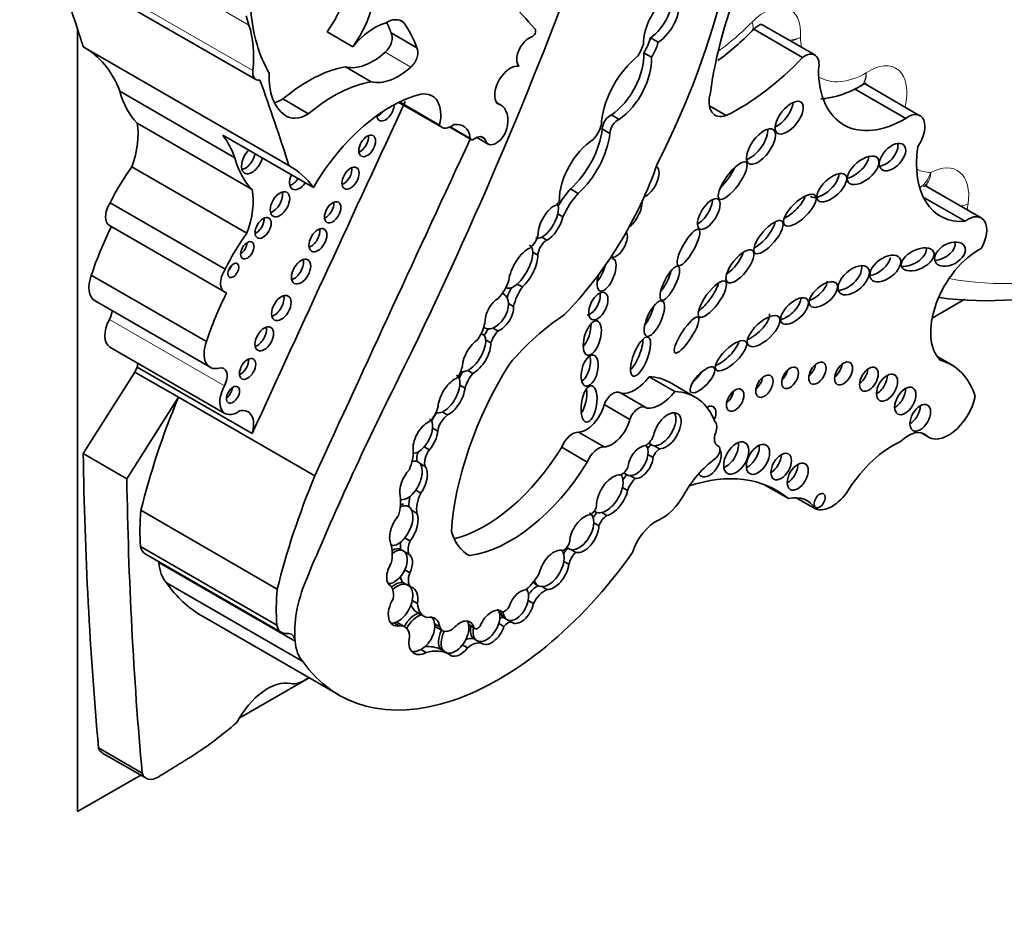
# Model space of a CAD drawing. Units: millimetres. Extents: x 0 to 771, y 0 to 1164.
# Drawn here: x 636 to 646, y 280 to 290 of the extents above; entities that cross this region are included whole.
import ezdxf
from ezdxf import colors
from ezdxf.entities.mleader import LeaderData, LeaderLine
from ezdxf.math import Vec2, Vec3

# ---------------------------------------------------------------- set-up
doc = ezdxf.new("R2010")
doc.units = ezdxf.units.MM
doc.layers.add('DV7_Défaut', color=7, linetype='Continuous')
doc.layers.add('Défaut', color=7, linetype='Continuous')

# ---------------------------------------------------------------- blocks, each defined once
blk = doc.blocks.new('_DOT')
at = {"color": 0}
blk.add_line((0, 0), (-1, 0), dxfattribs=at)
at = {"color": 0, "const_width": 0.333}
blk.add_lwpolyline([(-0.1665, 0, 1), (0.1665, 0, 1)], format="xyb", close=True, dxfattribs=at)
blk = doc.blocks.new('SE6')
at = {"layer": 'DV7_Défaut', "color": 7, "linetype": 'Continuous', "lineweight": 18}
for p, q in [((638.3098, 289.5037), (636.2326, 290.703)), ((638.3492, 289.0432), (636.272, 290.2424)), ((639.9466, 289.0793), (639.687, 289.2292)), ((640.546, 288.3623), (640.3483, 288.4765)), ((638.0624, 285.8591), (636.9004, 286.53)), ((645.1526, 285.3576), (645.111, 285.3817)), ((643.048, 285.252), (643.0374, 285.2581)), ((638.7763, 283.2813), (638.6764, 283.3389))]:
    blk.add_line(p, q, dxfattribs=at)
at = {"layer": 'DV7_Défaut', "color": 7, "linetype": 'Continuous', "lineweight": 35}
for p, q in [((636.3032, 290.1538), (638.3803, 288.9545)), ((639.8737, 289.5304), (639.8392, 289.5503)), ((644.0267, 289.2012), (643.5082, 289.5005)), ((636.579, 289.4646), (636.579, 281.5584)), ((639.3605, 289.2841), (639.1009, 289.434)), ((640.0056, 289.2744), (639.7459, 289.4243)), ((643.9031, 289.1763), (643.4096, 289.4613)), ((642.3651, 289.3743), (642.443, 289.3293)), ((638.7141, 288.0836), (636.6369, 289.2828)), ((642.2975, 289.2226), (642.3754, 289.1776)), ((639.546, 288.9307), (639.2864, 289.0806)), ((645.088, 288.5882), (644.5277, 288.9117)), ((638.1686, 288.1636), (637.0066, 288.8345)), ((644.9448, 288.5612), (644.4276, 288.8598)), ((638.9127, 288.6069), (638.653, 288.7568)), ((639.824, 288.7224), (640.26, 288.4707)), ((640.2367, 288.4935), (639.8328, 288.7267)), ((640.8552, 288.6958), (640.8112, 288.7212)), ((643.131, 288.5891), (642.9616, 288.6869)), ((638.343, 287.8422), (637.181, 288.5131)), ((641.971, 288.5952), (642.0489, 288.5503)), ((640.3382, 288.4716), (640.5553, 288.3463)), ((641.8793, 288.4545), (641.9572, 288.4096)), ((638.9624, 287.8628), (638.0472, 288.3912)), ((640.6119, 288.3682), (640.7266, 288.302)), ((640.6956, 288.3492), (640.6489, 288.3762)), ((638.2899, 287.4001), (637.1279, 288.0709)), ((641.5572, 287.8478), (641.6351, 287.8029)), ((645.7077, 287.5553), (645.1436, 287.881)), ((645.5453, 287.5216), (645.1209, 287.7666)), ((638.07, 287.0367), (636.908, 287.7075)), ((641.4296, 287.5956), (641.4815, 287.5656)), ((636.9014, 287.4789), (638.0634, 286.808)), ((641.269, 287.3613), (641.3209, 287.3313)), ((641.177, 287.2107), (641.2289, 287.1807)), ((637.8803, 286.3056), (636.7183, 286.9764)), ((640.9055, 286.8535), (640.9136, 286.8488)), ((641.021, 286.8879), (641.0729, 286.8579)), ((636.7557, 286.7181), (637.9177, 286.0472)), ((640.8901, 286.7818), (640.8696, 286.7937)), ((645.211, 286.5421), (645.5419, 286.7331)), ((640.932, 286.6908), (640.984, 286.6608)), ((640.6816, 286.4491), (640.6922, 286.443)), ((640.7736, 286.4431), (640.8255, 286.4132)), ((640.6743, 286.3791), (640.6573, 286.3889)), ((640.7011, 286.3228), (640.753, 286.2928)), ((636.9066, 286.2509), (638.0686, 285.5801)), ((645.4083, 286.0708), (645.2625, 286.155)), ((637.1582, 285.998), (637.1809, 286.0476)), ((638.3429, 285.3767), (637.1809, 286.0476)), ((637.1582, 285.998), (636.6369, 285.1752)), ((637.5985, 285.7439), (637.1582, 285.998)), ((640.5204, 286.0151), (640.5723, 285.9852)), ((642.6115, 285.8024), (642.353, 285.9516)), ((640.4413, 285.8666), (640.4932, 285.8366)), ((642.8172, 285.7458), (642.5587, 285.895)), ((637.5985, 285.7439), (637.0772, 284.921)), ((638.9757, 284.9487), (637.5985, 285.7439)), ((642.3203, 285.641), (642.0618, 285.7902)), ((642.1574, 285.5209), (641.8989, 285.6701)), ((640.2014, 285.5911), (640.2026, 285.5904)), ((640.264, 285.5948), (640.316, 285.5648)), ((640.1656, 285.4312), (640.2176, 285.4012)), ((641.8983, 285.2426), (641.6397, 285.3919)), ((645.0994, 285.3847), (645.1762, 285.3404)), ((640.0815, 285.2435), (640.1334, 285.2136)), ((641.7283, 285.0898), (641.4698, 285.2391)), ((642.3471, 285.2793), (642.3796, 285.2605)), ((642.4043, 285.254), (642.4563, 285.224)), ((643.051, 285.2505), (643.0362, 285.259)), ((637.0772, 284.921), (636.6369, 285.1752)), ((642.3407, 285.1644), (642.3926, 285.1344)), ((640.0384, 285.0734), (640.0903, 285.0434)), ((642.0982, 284.9784), (642.1307, 284.9596)), ((642.1592, 284.9525), (642.2111, 284.9226)), ((642.083, 284.8321), (642.1349, 284.8021)), ((643.7599, 284.7198), (643.5111, 284.8635)), ((639.9946, 284.8043), (640.0466, 284.7744)), ((644.0328, 284.6164), (643.8393, 284.7281)), ((638.5966, 283.8068), (637.2194, 284.6019)), ((639.9549, 284.6015), (640.0068, 284.5716)), ((641.7976, 284.5938), (641.814, 284.5844)), ((641.8733, 284.5793), (641.9252, 284.5493)), ((641.7938, 284.4754), (641.8458, 284.4454)), ((638.5935, 283.4407), (637.2162, 284.2358)), ((639.8853, 284.324), (639.9372, 284.294)), ((637.2622, 284.1632), (638.6394, 283.3681)), ((639.8748, 284.1883), (639.8423, 284.2071)), ((639.8719, 284.1899), (639.9239, 284.16)), ((640.5375, 284.1442), (640.5171, 284.156)), ((641.52, 284.2265), (641.5446, 284.2123)), ((641.5606, 284.2066), (641.6125, 284.1766)), ((637.4004, 284.0736), (637.4002, 284.0758)), ((638.7765, 283.2792), (637.4004, 284.0736)), ((641.4907, 284.0865), (641.5427, 284.0565)), ((639.8847, 284.0018), (639.9366, 283.9718)), ((638.8535, 283.0754), (637.4774, 283.8699)), ((639.8709, 283.8697), (639.8968, 283.8547)), ((639.8968, 283.8547), (639.9488, 283.8247)), ((641.2008, 283.8587), (641.2333, 283.8399)), ((641.2687, 283.8316), (641.3207, 283.8016)), ((639.9597, 283.6904), (640.0116, 283.6604)), ((641.131, 283.6908), (641.183, 283.6608)), ((640.005, 283.5741), (640.0829, 283.5291)), ((640.8438, 283.5899), (640.8705, 283.5744)), ((637.8423, 283.5312), (639.2184, 282.7367)), ((639.7749, 283.4654), (639.8268, 283.4354)), ((639.8846, 283.4255), (639.8067, 283.4704)), ((640.186, 283.4544), (640.2379, 283.4244)), ((640.5297, 283.4481), (640.5816, 283.4181)), ((640.5309, 283.4421), (640.591, 283.4074)), ((640.8339, 283.4585), (640.8858, 283.4285)), ((640.8841, 283.5169), (640.9101, 283.5019)), ((640.9101, 283.5019), (640.962, 283.4719)), ((640.1894, 283.4298), (640.2673, 283.3848)), ((638.7763, 283.2813), (638.7765, 283.2792)), ((638.7774, 283.2806), (638.7763, 283.2813)), ((640.4669, 283.2417), (640.5189, 283.2117)), ((640.5806, 283.3056), (640.6065, 283.2906)), ((640.6065, 283.2906), (640.6585, 283.2606)), ((640.0472, 283.1958), (640.0991, 283.1658)), ((640.248, 283.1974), (640.274, 283.1824)), ((640.274, 283.1824), (640.3259, 283.1524)), ((638.2119, 282.5012), (638.9191, 282.9095)), ((637.2321, 281.9472), (636.7918, 282.2014)), ((636.8325, 282.1493), (637.2728, 281.8951)), ((636.579, 281.5584), (637.2175, 281.927))]:
    blk.add_line(p, q, dxfattribs=at)
for centre, radius, start, end in [((641.4539, 291.3205), 2.6965, 306.24298, 315.97882), ((644.4766, 288.9153), 0.0295, 281.39282, 323.73127), ((645.7682, 290.4699), 3.7506, 262.57993, 285.5955)]:
    blk.add_arc(centre, radius, start, end, dxfattribs=at)
at = {"layer": 'DV7_Défaut', "color": 7, "linetype": 'Continuous', "lineweight": 18}
for centre, radius, start, end in [((643.6997, 289.8438), 0.4992, 278.10731, 291.29882), ((643.6701, 289.7781), 0.4516, 284.54007, 297.84145)]:
    blk.add_arc(centre, radius, start, end, dxfattribs=at)
at = {"layer": 'DV7_Défaut', "color": 7, "linetype": 'Continuous', "lineweight": 35}
for centre, major_axis, ratio, start_param, end_param in [((639.6394, 289.1936), (2.5786, 4.4662), 0.57735, 4.801358, 5.583682), ((638.7618, 289.7738), (-0.4063, -0.7038), 0.57735, 1.416726, 2.726802), ((624.8632, 290.9975), (13.501, 23.3843), 0.57735, 4.826637, 5.008529), ((613.2701, 267.5258), (17.2808, 29.9313), 0.57735, -0.480128, -0.449554), ((639.0214, 289.6239), (0.4063, 0.7038), 0.57735, 4.558319, 5.868395), ((645.2432, 289.6907), (-1.629, -2.8216), 0.57735, 4.928691, 5.330372), ((633.1278, 278.6408), (6.842, 11.8507), 0.57735, 6.081749, 6.174238), ((642.3522, 289.6291), (-0.1609, -0.2787), 0.57735, 0.842172, 2.669771), ((642.587, 289.4847), (0.2062, 0.3571), 0.57735, 1.14626, 2.349845), ((642.4301, 289.5842), (-0.1609, -0.2787), 0.57735, 0.842172, 2.669771), ((640.1035, 290.8693), (-1.2605, -2.1833), 0.57735, 5.591733, 5.970289), ((639.2483, 290.4085), (-0.6999, -1.2122), 0.57735, -0.560247, -0.462315), ((637.4326, 288.6581), (0.6541, 1.1329), 0.57735, 5.362439, 5.82087), ((639.5812, 288.9486), (0.3236, 0.5604), 0.57735, 0.554708, 1.288696), ((639.6889, 289.2502), (-0.1684, -0.2917), 0.57735, 3.038918, 3.939767), ((638.1651, 287.8757), (1.1837, 2.0502), 0.57735, -0.45014, -0.376009), ((638.4248, 287.7258), (1.1837, 2.0502), 0.57735, 5.833046, 6.022334), ((639.6614, 289.3218), (-0.0682, -0.1181), 0.57735, 1.053765, 2.859597), ((641.1729, 289.4247), (-0.0233, -0.0404), 0.57735, 0.573103, 2.940156), ((643.1841, 289.6532), (-0.2088, 0.2066), 0.337511, 3.109489, 3.141243), ((641.1398, 289.2282), (-0.0878, -0.152), 0.57735, 3.714696, 6.114531), ((642.151, 289.2826), (0.1062, 0.184), 0.57735, 4.53438, 5.220341), ((642.1822, 289.3317), (-0.1349, -0.2337), 0.57735, 1.433734, 2.066226), ((642.2601, 289.2867), (-0.1349, -0.2337), 0.57735, 1.433734, 2.066226), ((635.5819, 287.4193), (-1.0708, -1.8547), 0.57735, 2.70196, 3.156206), ((639.5617, 289.6829), (-0.3341, -0.5786), 0.57735, 0.163226, 1.053765), ((639.9211, 289.1719), (0.0682, 0.1181), 0.57735, 4.195358, 6.00119), ((641.9396, 288.9896), (-0.2535, -0.4392), 0.57735, 0.87287, 2.419963), ((643.9252, 289.0255), (-0.1014, -0.1757), 0.57735, 2.058857, 4.082081), ((642.3241, 288.7239), (0.3221, 0.5579), 0.57735, 0.978392, 2.22531), ((642.0175, 288.9446), (-0.2535, -0.4392), 0.57735, 0.87287, 2.419963), ((643.2587, 290.6133), (-1.1978, -2.0746), 0.57735, 0.709908, 1.175607), ((638.4578, 289.0889), (0.0776, 0.1343), 0.57735, 2.220846, 3.581599), ((639.128, 289.3311), (-0.4332, -0.7504), 0.57735, 5.443924, 6.22648), ((638.9073, 287.6257), (0.803, 1.3908), 0.57735, 0.445046, 1.011222), ((639.8214, 289.533), (-0.3341, -0.5786), 0.57735, 0.163226, 1.053765), ((640.9502, 288.8859), (-0.111, -0.1923), 0.57735, 3.330166, 6.09424), ((644.9372, 289.567), (0.6186, 1.0715), 0.57735, 2.361933, 3.93561), ((615.3473, 266.3266), (17.2808, 29.9313), 0.57735, -0.488116, -0.449554), ((639.1669, 287.4758), (0.803, 1.3908), 0.57735, 0.445046, 1.011222), ((638.081, 289.7877), (-0.7866, -1.3625), 0.57735, 5.759938, 6.126049), ((639.738, 287.3977), (0.7832, 1.3566), 0.57735, 0.502664, 1.561203), ((639.9487, 288.4211), (-0.2116, -0.3665), 0.57735, 2.081019, 3.592025), ((643.169, 288.8506), (0.1491, 0.2583), 0.57735, 1.996091, 3.74552), ((925.3419, 212.3517), (-250.1103, -433.2039), 0.57735, -1.4171, -1.409655), ((638.6461, 289.1026), (0.2142, 0.371), 0.57735, 3.668087, 3.949709), ((640.6855, 288.4019), (-0.1697, -0.2939), 0.57735, 2.176321, 3.330493), ((643.6635, 288.6281), (0.121, 0.1552), 0.481525, 3.888021, 5.670966), ((638.9058, 288.9527), (0.2142, 0.371), 0.57735, 3.039739, 3.949709), ((639.6179, 288.6875), (-0.0615, -0.1066), 0.57735, 0.62007, 1.387046), ((639.6894, 288.6462), (-0.0615, -0.1066), 0.57735, 0, 2.372088), ((644.9678, 288.38), (-0.1202, -0.2082), 0.57735, 1.410783, 4.062876), ((636.6477, 288.0866), (0.384, 0.6651), 0.57735, 5.01175, 5.688018), ((639.6894, 288.6462), (-0.0615, -0.1066), 0.57735, 5.569897, 6.283185), ((640.2985, 288.1777), (-0.1768, -0.3063), 0.57735, 2.501222, 3.591797), ((641.7371, 288.464), (0.0959, 0.1662), 0.57735, 4.298119, 5.431603), ((641.9574, 288.4986), (-0.0552, -0.0957), 0.57735, 3.752441, 5.485842), ((642.0353, 288.4536), (-0.0552, -0.0957), 0.57735, 3.752441, 5.485842), ((640.355, 288.6353), (0.095, 0.1645), 0.57735, 2.849396, 4.120125), ((640.8079, 288.4429), (0.0813, 0.1409), 0.57735, 2.575348, 5.347546), ((641.4374, 288.2756), (-0.3159, -0.5472), 0.57735, 1.056889, 2.207956), ((641.5153, 288.2306), (-0.3159, -0.5472), 0.57735, 1.056889, 2.207956), ((643.4043, 288.3217), (-0.1247, -0.1706), 0.45531, 0.533133, 2.706664), ((636.7439, 286.7484), (1.0708, 1.8547), 0.57735, 5.843553, 6.031993), ((925.9977, 211.9731), (-250.1105, -433.2041), 0.57735, -1.417099, -1.409545), ((639.4332, 288.3244), (-0.0599, -0.1038), 0.57735, 0.639519, 2.502073), ((640.5786, 288.3867), (0.0233, 0.0404), 0.57735, 2.501222, 4.061318), ((640.5978, 288.2337), (-0.078, -0.1352), 0.57735, 2.837603, 4.061318), ((641.8075, 287.9414), (0.2559, 0.4433), 0.57735, 0.843955, 2.363908), ((644.7328, 288.215), (-0.1127, -0.1221), 0.580653, 0.606478, 2.795196), ((638.3418, 288.1388), (-0.0761, -0.1318), 0.57735, 4.224623, 6.283185), ((645.8685, 288.5715), (0.5759, 0.9976), 0.57735, 2.175114, 3.51892), ((639.243, 289.1168), (-0.7866, -1.3625), 0.57735, 5.759938, 6.126049), ((638.2703, 288.1801), (-0.0761, -0.1318), 0.57735, 0.489193, 2.058563), ((638.3418, 288.1388), (-0.0761, -0.1318), 0.57735, 0, 2.058563), ((640.8734, 288.1), (-1.234, -2.1373), 0.57735, 1.150072, 1.895911), ((644.4101, 288.096), (0.1471, 0.1231), 0.513523, 3.948209, 5.82434), ((637.7183, 287.4246), (-0.7347, -1.2725), 0.57735, 4.531383, 4.821626), ((637.659, 286.2201), (-1.0708, -1.8547), 0.57735, 2.8904, 3.156206), ((639.2649, 287.9981), (-0.0612, -0.1059), 0.57735, 0.624365, 2.517227), ((642.3434, 287.9195), (-0.0845, -0.1503), 0.467058, 0.494809, 3.120048), ((643.0927, 287.9922), (0.1345, 0.186), 0.309724, 4.169272, 5.319226), ((638.8189, 287.9665), (-0.0694, -0.1202), 0.57735, 4.842424, 6.283185), ((638.7474, 288.0078), (-0.0694, -0.1202), 0.57735, 0.541014, 1.440761), ((638.8189, 287.9665), (-0.0694, -0.1202), 0.57735, 0, 1.440761), ((644.119, 287.9055), (-0.1382, -0.1284), 0.470524, 0.040172, 2.77429), ((637.8098, 287.4158), (0.384, 0.6651), 0.57735, 5.01175, 5.688018), ((638.5519, 287.7346), (-0.0696, -0.1206), 0.57735, 0.539354, 2.602239), ((641.7156, 287.5409), (-0.2684, -0.4649), 0.57735, 4.357373, 4.762859), ((639.0847, 287.6536), (-0.0587, -0.1016), 0.57735, 0.655553, 2.486039), ((641.4088, 287.7329), (0.0301, 0.0522), 0.57735, 4.001774, 4.966479), ((641.7935, 287.4959), (-0.2684, -0.4649), 0.57735, 4.357373, 4.891526), ((642.1787, 287.6049), (0.0816, 0.1538), 0.397175, 3.776457, 5.739171), ((642.8775, 287.6398), (-0.0929, -0.1504), 0.442046, 0.625895, 2.541969), ((643.7714, 287.6937), (0.1546, 0.1489), 0.391091, 4.016503, 5.632669), ((636.9956, 287.6422), (0.0943, 0.1633), 0.57735, 1.503195, 3.141593), ((641.3594, 287.5054), (-0.1004, -0.1796), 0.447942, 3.615884, 5.640366), ((641.3074, 287.5354), (-0.1004, -0.1796), 0.447942, 2.14734, 2.87886), ((638.3819, 287.4953), (-0.0577, -0.0999), 0.57735, 0.668374, 2.473219), ((641.3074, 287.5354), (0.1004, 0.1796), 0.447942, 3.733781, 5.288933), ((641.3594, 287.5054), (0.1004, 0.1796), 0.447942, 3.733781, 5.288933), ((643.48, 287.4069), (-0.1372, -0.1612), 0.357916, 0.690687, 2.582328), ((645.576, 287.3271), (-0.1317, -0.2282), 0.57735, 1.547485, 4.092497), ((638.188, 287.0215), (-1.1498, -1.9916), 0.57735, 4.818267, 5.055599), ((638.9359, 287.3724), (-0.0645, -0.1117), 0.57735, 0.58741, 2.554183), ((642.0378, 287.2973), (-0.0686, -0.1346), 0.485961, 0.164461, 2.829524), ((638.8803, 286.7538), (-0.7347, -1.2725), 0.57735, 4.531383, 4.821626), ((641.1331, 287.3572), (0.0707, 0.1225), 0.57735, 4.056158, 5.280491), ((641.3074, 287.5354), (0.1004, 0.1796), 0.447942, 3.144031, 3.733781), ((641.3171, 287.2272), (-0.0624, -0.1081), 0.57735, 3.883428, 5.454887), ((645.2874, 287.2494), (0.1472, 0.0797), 0.63648, 4.055435, 6.115268), ((638.2229, 287.2697), (-0.0479, -0.083), 0.57735, 0.842726, 2.298867), ((641.0807, 287.0353), (-0.1175, -0.2151), 0.420284, 3.600371, 5.475978), ((641.0288, 287.0653), (-0.1175, -0.2151), 0.420284, 2.515294, 3.151573), ((644.9871, 287.1814), (-0.1601, -0.0773), 0.545452, 0.776463, 3.07565), ((645.6775, 286.6755), (0.3402, 0.5892), 0.57735, 0.729026, 3.010961), ((638.7654, 287.0543), (-0.0687, -0.1189), 0.57735, 0.547682, 2.593911), ((641.0288, 287.0653), (0.1175, 0.2151), 0.420284, 4.004112, 5.656887), ((641.0807, 287.0353), (0.1175, 0.2151), 0.420284, 4.004112, 5.656887), ((641.9224, 286.9807), (0.0679, 0.1619), 0.423996, 1.705698, 6.283185), ((641.9224, 286.9807), (0.0679, 0.1619), 0.423996, 0, 0.201545), ((643.166, 287.1267), (0.1268, 0.16), 0.396009, 4.025351, 5.516113), ((644.6339, 287.1052), (0.1441, 0.1073), 0.568631, 3.970351, 5.744669), ((638.1577, 286.9713), (0.0943, 0.1633), 0.57735, 1.503195, 3.351861), ((638.0808, 287.0667), (-0.0395, -0.0684), 0.57735, 1.131329, 2.010263), ((641.8185, 287.0406), (0.0679, 0.1619), 0.423996, 4.015121, 5.091341), ((642.4836, 286.9409), (-0.0846, -0.1699), 0.305249, 0.867659, 2.236121), ((644.3416, 286.9705), (-0.142, -0.1255), 0.551454, 0.61069, 2.896328), ((636.9023, 286.9721), (0.1467, 0.254), 0.57735, 1.876458, 3.141593), ((640.7477, 286.9143), (0.1453, 0.2516), 0.57735, 4.33277, 5.064206), ((644.0089, 286.8414), (0.1325, 0.1116), 0.49469, 4.050867, 5.85723), ((641.0288, 287.0653), (0.1175, 0.2151), 0.420284, 3.089322, 4.004112), ((641.1346, 286.7608), (-0.1683, -0.2916), 0.57735, 4.739849, 5.068517), ((641.2125, 286.7158), (-0.1683, -0.2916), 0.57735, 4.553548, 5.213934), ((642.9134, 286.7803), (-0.1309, -0.1798), 0.320679, 0.712452, 2.49713), ((639.35, 286.3506), (-1.1498, -1.9916), 0.57735, 4.818267, 5.055599), ((638.5657, 286.6867), (-0.07, -0.1212), 0.57735, 0.536278, 2.605314), ((640.8398, 286.5843), (-0.0995, -0.1691), 0.617449, 3.979166, 5.445345), ((640.7879, 286.6143), (-0.0995, -0.1691), 0.617449, 2.358328, 3.137137), ((641.7617, 286.7102), (-0.0658, -0.1348), 0.531607, 0.365924, 2.50661), ((643.7434, 286.6601), (-0.1287, -0.1187), 0.485242, 0.686747, 2.755249), ((636.8177, 286.5684), (-0.0787, -0.1364), 0.57735, 1.621847, 2.247503), ((640.7879, 286.6143), (0.0995, 0.1691), 0.617449, 3.803543, 5.499921), ((640.8398, 286.5843), (0.0995, 0.1691), 0.617449, 3.803543, 5.499921), ((642.3014, 286.5987), (0.0795, 0.1773), 0.366188, 4.099374, 5.250302), ((637.0323, 286.4686), (0.1257, 0.2177), 0.57735, 1.621847, 3.141593), ((640.5181, 286.4381), (-0.1264, -0.2189), 0.57735, 1.39814, 2.240665), ((641.5866, 285.0054), (0.9965, 1.726), 0.57735, 0.849896, 1.260899), ((643.4051, 286.4717), (0.153, 0.143), 0.428482, 3.972054, 5.966363), ((638.394, 286.375), (-0.0666, -0.1153), 0.57735, 0.567073, 2.57452), ((640.8, 286.3401), (0.0981, 0.1699), 0.57735, 1.337618, 1.742562), ((640.7879, 286.6143), (0.0995, 0.1691), 0.617449, 3.144225, 3.803543), ((641.6744, 286.402), (0.0494, 0.1728), 0.446332, 3.848422, 5.354053), ((640.6095, 286.1648), (-0.1147, -0.1855), 0.470072, 3.983279, 5.55366), ((640.5576, 286.1948), (0.1147, 0.1855), 0.470072, 3.801325, 5.719447), ((640.5576, 286.1948), (-0.1147, -0.1855), 0.470072, 2.577855, 3.117324), ((640.8779, 286.2951), (0.0981, 0.1699), 0.57735, 1.172534, 1.905576), ((642.1885, 286.1998), (-0.0759, -0.1964), 0.341608, 0.613711, 2.421258), ((638.0643, 286.3012), (0.1467, 0.254), 0.57735, 1.876458, 3.658332), ((640.6095, 286.1648), (0.1147, 0.1855), 0.470072, 3.801325, 5.719447), ((643.1016, 286.2085), (-0.1497, -0.1438), 0.367046, 0.71268, 2.64078), ((638.225, 286.0718), (-0.0579, -0.1004), 0.57735, 0.66495, 2.476643), ((641.674, 286.0576), (-0.0398, -0.156), 0.494098, 0.426349, 2.421891), ((637.0011, 286.0298), (-0.1376, -0.2383), 0.57735, -4.319655, -4.16071), ((637.9797, 285.8975), (-0.0787, -0.1364), 0.57735, 1.621847, 3.658332), ((642.1079, 285.234), (-1.2432, -2.1534), 0.57735, 4.65238, 5.415602), ((640.3389, 286.0186), (0.0916, 0.1587), 0.57735, 4.521472, 5.299122), ((643.6718, 286), (-0.0597, -0.1033), 0.57735, 1.056145, 2.085448), ((643.9482, 286.0471), (-0.0618, -0.107), 0.57735, 0.998103, 2.14349), ((644.2125, 286.0442), (-0.0638, -0.1106), 0.57735, 0.950259, 2.191333), ((644.4685, 285.9865), (-0.067, -0.116), 0.57735, 0.887382, 2.254211), ((644.7344, 284.9034), (-0.674, -1.1673), 0.57735, 2.651918, 3.296986), ((649.8735, 282.2292), (-9.1874, -15.913), 0.57735, 4.812334, 4.9346), ((640.3572, 285.7482), (-0.1056, -0.186), 0.471853, 3.612814, 5.493331), ((640.3052, 285.7782), (-0.1056, -0.186), 0.471853, 2.309703, 3.167907), ((640.569, 285.9047), (-0.1159, -0.2007), 0.57735, 4.55838, 4.88761), ((640.5576, 286.1948), (0.1147, 0.1855), 0.470072, 3.144682, 3.801325), ((640.6469, 285.8597), (-0.1159, -0.2007), 0.57735, 4.399453, 5.143271), ((642.2079, 286.1216), (-0.1862, -0.3225), 0.57735, 0.241291, 1.369089), ((641.9515, 284.8433), (-0.6072, -1.0517), 0.57735, 3.141593, 3.440414), ((642.7873, 285.9801), (0.1159, 0.1234), 0.375844, 4.399777, 5.200899), ((643.413, 285.9156), (-0.0618, -0.1071), 0.57735, 0.996891, 2.144702), ((644.6518, 285.9019), (-0.0751, -0.13), 0.57735, 0.763789, 2.377803), ((638.1943, 285.7977), (0.1257, 0.2177), 0.57735, 1.621847, 4.038547), ((638.078, 285.8108), (-0.0464, -0.0803), 0.57735, 0.880189, 2.261404), ((640.3052, 285.7782), (0.1056, 0.186), 0.471853, 3.714462, 5.451296), ((640.3572, 285.7482), (0.1056, 0.186), 0.471853, 3.714462, 5.451296), ((641.6416, 285.7364), (0.0267, 0.183), 0.418669, 3.794041, 5.300424), ((644.8355, 285.7663), (-0.0762, -0.1319), 0.57735, 0.750254, 2.391339), ((640.6587, 285.2697), (-2.5624, -4.4381), 0.57735, 4.93261, 5.177368), ((641.9888, 285.6639), (-0.0729, -0.1263), 0.57735, 3.141593, 4.987588), ((642.4664, 285.9723), (-0.1862, -0.3225), 0.57735, 0.241291, 1.369089), ((642.21, 284.6941), (-0.6072, -1.0517), 0.57735, 2.702659, 3.440414), ((643.1178, 285.7753), (-0.0621, -0.1076), 0.57735, 0.99014, 2.151452), ((645.3755, 285.6857), (0.1994, 0.3453), 0.57735, 3.015374, 5.21329), ((640.1088, 285.6142), (0.0806, 0.1396), 0.57735, 4.084154, 5.298283), ((641.719, 285.637), (0.1343, 0.2327), 0.57735, 3.496385, 5.169704), ((642.2474, 285.5147), (-0.0729, -0.1263), 0.57735, 2.995201, 4.987588), ((642.936, 285.5365), (-0.0645, -0.1117), 0.57735, 1.725891, 3.921536), ((644.9873, 285.5965), (-0.0738, -0.1278), 0.57735, 0.780896, 2.356194), ((638.1632, 285.3589), (-0.1376, -0.2383), 0.57735, 1.96353, 3.662206), ((640.0414, 285.3552), (-0.0917, -0.1708), 0.498199, 2.276146, 3.146505), ((640.2509, 285.4876), (-0.0799, -0.1384), 0.57735, 4.28161, 4.932437), ((640.3052, 285.7782), (0.1056, 0.186), 0.471853, 3.152552, 3.714462), ((640.3288, 285.4426), (-0.0799, -0.1384), 0.57735, 4.040795, 5.322011), ((642.5331, 285.4058), (-0.1064, -0.1725), 0.544852, 0.274822, 5.322844), ((642.4812, 285.4358), (-0.1064, -0.1725), 0.544852, 0.274822, 2.882425), ((640.0933, 285.3252), (-0.0917, -0.1708), 0.498199, 3.694886, 5.722092), ((640.0414, 285.3552), (0.0917, 0.1708), 0.498199, 4.289927, 5.417738), ((641.9775, 285.4877), (0.1343, 0.2327), 0.57735, 3.496385, 5.169704), ((642.9471, 285.3929), (0.0633, 0.1096), 0.57735, 4.989223, 6.15995), ((640.0933, 285.3252), (0.0917, 0.1708), 0.498199, 4.289927, 5.417738), ((641.5795, 285.2272), (0.0902, 0.1563), 0.57735, 0.293702, 1.820487), ((642.325, 285.3525), (-0.0549, -0.0951), 0.57735, 0.466185, 1.911673), ((643.1158, 285.3817), (0.0733, 0.127), 0.57735, 1.847631, 3.21423), ((644.9677, 285.0854), (-0.1654, -0.2865), 0.57735, 3.015374, 4.255899), ((640.0414, 285.3552), (0.0917, 0.1708), 0.498199, 3.354454, 4.289927), ((640.6929, 285.7781), (-0.8171, -1.4152), 0.57735, 0.514129, 1.522818), ((641.838, 285.078), (0.0902, 0.1563), 0.57735, 0.293702, 1.820487), ((642.2662, 285.0887), (-0.0852, -0.1582), 0.600911, 3.599896, 5.247227), ((642.2143, 285.1187), (-0.0852, -0.1582), 0.600911, 2.162016, 2.899481), ((642.3848, 285.185), (0.0539, 0.0934), 0.57735, 0.949393, 1.464413), ((642.4812, 285.4358), (0.1064, 0.1725), 0.544852, 2.867689, 3.416415), ((642.4627, 285.14), (0.0539, 0.0934), 0.57735, 0.869908, 1.949517), ((643.0112, 285.1815), (-0.0398, -0.069), 0.57735, 0.900953, 3.21423), ((643.1286, 285.19), (-0.0894, -0.1548), 0.57735, 0.620018, 2.521575), ((643.3482, 285.1762), (-0.083, -0.1438), 0.57735, 0.675543, 2.46605), ((644.8148, 284.4576), (0.49, 0.8487), 0.57735, 0.673506, 1.488646), ((668.9755, 304.4892), (-22.8702, -39.6124), 0.57735, -0.768173, -0.685989), ((639.6905, 285.0396), (0.198, 0.3429), 0.57735, 4.959405, 5.509079), ((640.1135, 285.188), (-0.0758, -0.1313), 0.57735, 5.012673, 5.771623), ((640.1914, 285.143), (-0.0758, -0.1313), 0.57735, 4.498886, 5.837671), ((642.2143, 285.1187), (0.0852, 0.1582), 0.600911, 3.426133, 5.303608), ((642.2662, 285.0887), (0.0852, 0.1582), 0.600911, 3.426133, 5.303608), ((642.9617, 285.0915), (-0.0837, -0.145), 0.57735, 0, 2.821934), ((643.583, 285.104), (-0.0733, -0.127), 0.57735, 0.787234, 2.356194), ((639.9209, 284.9042), (-0.0945, -0.1884), 0.544798, 2.884875, 3.62334), ((639.9209, 284.9042), (0.0945, 0.1884), 0.544798, 4.442382, 6.026467), ((639.9729, 284.8742), (0.0945, 0.1884), 0.544798, 4.442382, 6.026467), ((640.9514, 285.6289), (-0.8171, -1.4152), 0.57735, 0.419068, 1.522818), ((642.0814, 285.0398), (0.0443, 0.0767), 0.57735, 3.674459, 5.188435), ((643.0779, 284.5564), (-0.3693, -0.6396), 0.57735, 4.042545, 4.738434), ((643.7497, 285.0029), (-0.075, -0.1299), 0.57735, 0.764814, 2.376779), ((642.0359, 284.4746), (-2.5624, -4.4381), 0.57735, 4.93261, 5.177368), ((639.9729, 284.8742), (-0.0945, -0.1884), 0.544798, 4.191543, 5.685216), ((641.9807, 284.7537), (-0.1193, -0.1967), 0.546636, 3.420615, 5.591229), ((641.9287, 284.7837), (-0.1193, -0.1967), 0.546636, 2.126693, 2.92327), ((642.1756, 284.8468), (-0.0938, -0.1624), 0.57735, 4.29989, 4.651763), ((642.2143, 285.1187), (0.0852, 0.1582), 0.600911, 2.820345, 3.426133), ((642.3789, 282.6151), (-1.2628, -2.1872), 0.57735, 3.042904, 3.717703), ((642.9617, 285.0915), (-0.0837, -0.145), 0.57735, 5.929985, 6.283185), ((669.4158, 304.235), (-22.8702, -39.6124), 0.57735, -0.768173, -0.685989), ((641.9287, 284.7837), (0.1193, 0.1967), 0.546636, 3.626057, 5.268286), ((642.2535, 284.8019), (-0.0938, -0.1624), 0.57735, 4.251988, 5.032999), ((639.5505, 284.5184), (0.2062, 0.3572), 0.57735, 5.119075, 5.688229), ((639.9209, 284.9042), (0.0945, 0.1884), 0.544798, 3.352113, 4.442382), ((640.128, 284.7686), (-0.1426, -0.247), 0.57735, 5.125795, 5.564637), ((640.2059, 284.7236), (-0.1426, -0.247), 0.57735, 4.838098, 5.657794), ((641.9807, 284.7537), (0.1193, 0.1967), 0.546636, 3.626057, 5.268286), ((642.4828, 284.8651), (-0.2109, -0.3653), 0.57735, 0.671259, 1.596841), ((643.6272, 284.1374), (-0.3236, -0.5605), 0.57735, 2.838021, 3.632728), ((644.1997, 284.9402), (-0.1825, -0.3162), 0.57735, 0.08215, 1.488646), ((639.8233, 284.4472), (-0.0956, -0.1943), 0.550655, 2.709215, 3.760208), ((639.7973, 284.4622), (-0.0956, -0.1943), 0.550655, 3.326829, 3.558413), ((641.7621, 284.63), (0.0429, 0.0742), 0.57735, 3.75353, 5.211949), ((638.7511, 285.2864), (-1.09, -1.8879), 0.57735, -0.897916, -0.692894), ((639.8752, 284.4172), (-0.0956, -0.1943), 0.550655, 4.25418, 5.86729), ((639.8233, 284.4472), (0.0956, 0.1943), 0.550655, 4.317857, 5.850808), ((639.8752, 284.4172), (0.0956, 0.1943), 0.550655, 4.317857, 5.850808), ((641.6982, 284.3653), (-0.1051, -0.181), 0.573069, 3.563455, 5.459154), ((641.6463, 284.3952), (-0.1051, -0.181), 0.573069, 2.325959, 3.154932), ((641.8546, 284.4836), (-0.0706, -0.1222), 0.57735, 4.197944, 4.671832), ((641.9287, 284.7837), (0.1193, 0.1967), 0.546636, 3.15769, 3.626057), ((641.9325, 284.4386), (-0.0706, -0.1222), 0.57735, 4.000552, 4.980887), ((641.6463, 284.3952), (0.1051, 0.181), 0.573069, 3.31423, 5.467552), ((641.6982, 284.3653), (0.1051, 0.181), 0.573069, 3.31423, 5.467552), ((642.4194, 284.1899), (-0.1827, -0.3164), 0.57735, 3.812851, 5.079102), ((641.0018, 284.972), (0.4746, 0.822), 0.57735, 2.630467, 3.163089), ((637.381, 284.3691), (0.1188, 0.2058), 0.57735, 2.55369, 3.141593), ((639.4327, 283.9754), (0.2297, 0.3979), 0.57735, 5.255787, 5.782506), ((639.8233, 284.4472), (0.0956, 0.1943), 0.550655, 3.331119, 4.317857), ((639.9769, 284.3262), (-0.0967, -0.1675), 0.57735, 5.290103, 5.790998), ((640.0548, 284.2812), (-0.0967, -0.1675), 0.57735, 4.961647, 5.790998), ((641.4902, 284.2743), (0.045, 0.0779), 0.57735, 3.807072, 5.183932), ((641.6463, 284.3952), (0.1051, 0.181), 0.573069, 2.941476, 3.31423), ((640.8399, 285.5452), (1.6215, 2.8086), 0.57735, 2.879364, 4.552894), ((639.7537, 284.0451), (-0.0916, -0.1602), 0.576346, 3.134723, 3.903935), ((639.7797, 284.0301), (-0.0916, -0.1602), 0.576346, 3.134723, 4.093348), ((639.7797, 284.0301), (0.0916, 0.1602), 0.576346, 4.862457, 6.276316), ((639.8316, 284.0001), (0.0916, 0.1602), 0.576346, 4.862457, 6.276316), ((641.3908, 284.0008), (-0.1088, -0.189), 0.578531, 3.287399, 5.21693), ((641.3389, 284.0308), (-0.1088, -0.189), 0.578531, 2.17584, 2.900949), ((641.5582, 284.1271), (-0.0683, -0.1183), 0.57735, 4.199392, 4.742642), ((641.6361, 284.0821), (-0.0683, -0.1183), 0.57735, 4.173492, 5.240514), ((637.2691, 283.9831), (-0.0933, -0.1615), 0.57735, -3.815357, -3.754934), ((637.8654, 284.3943), (-0.3304, -0.5722), 0.57735, 5.594737, 6.088446), ((639.8316, 284.0001), (0.0916, 0.1602), 0.576346, 1.477634, 3.220267), ((641.3389, 284.0308), (0.1088, 0.189), 0.578531, 3.452126, 5.317433), ((641.3908, 284.0008), (0.1088, 0.189), 0.578531, 3.452126, 5.317433), ((639.7797, 284.0301), (0.0916, 0.1602), 0.576346, 3.424955, 4.862457), ((639.9551, 284.0049), (-0.0798, -0.1382), 0.57735, 5.540704, 6.22504), ((640.033, 283.96), (-0.0798, -0.1382), 0.57735, 4.952463, 6.22504), ((641.0334, 284.0876), (-0.2101, -0.364), 0.57735, 1.048135, 1.565962), ((639.4638, 286.3397), (1.6215, 2.8086), 0.57735, 2.879364, 3.141593), ((639.5138, 283.8011), (-0.524, -0.9075), 0.57735, 4.9346, 5.609421), ((639.5855, 283.6409), (0.1304, 0.2259), 0.57735, 5.31923, 5.996598), ((639.7897, 283.675), (0.0998, 0.1877), 0.592594, 0.156904, 0.984468), ((639.8157, 283.66), (0.0998, 0.1877), 0.592594, 0.156904, 1.088017), ((639.8157, 283.66), (-0.0998, -0.1877), 0.592594, 2.030842, 2.94299), ((641.2254, 283.6518), (-0.1138, -0.197), 0.57735, 3.889087, 4.531622), ((641.3129, 284.0458), (0.1088, 0.189), 0.578531, 2.910388, 3.15841), ((641.3389, 284.0308), (0.1088, 0.189), 0.578531, 2.677876, 3.452126), ((640.1283, 284.4913), (-1.09, -1.8879), 0.57735, -0.897916, -0.692894), ((639.8676, 283.6301), (-0.0998, -0.1877), 0.592594, 2.030842, 3.298497), ((641.0575, 283.6298), (-0.087, -0.1632), 0.58764, 3.456123, 5.010574), ((641.0056, 283.6597), (-0.087, -0.1632), 0.58764, 2.056898, 2.880467), ((641.3032, 283.6069), (-0.1138, -0.197), 0.57735, 3.818587, 4.771463), ((639.8676, 283.6301), (0.0998, 0.1877), 0.592594, 1.469653, 3.596016), ((639.8157, 283.66), (0.0998, 0.1877), 0.592594, 3.596016, 5.172434), ((640.1805, 283.878), (0.1755, 0.3039), 0.57735, 2.702244, 3.141593), ((640.2584, 283.8331), (0.1755, 0.3039), 0.57735, 2.461562, 3.277356), ((641.0056, 283.6597), (0.087, 0.1632), 0.58764, 3.049092, 5.19849), ((641.0575, 283.6298), (0.087, 0.1632), 0.58764, 3.049092, 5.19849), ((640.0047, 283.3784), (-0.107, -0.1755), 0.651876, 3.728795, 4.821933), ((640.0307, 283.3634), (-0.107, -0.1755), 0.651876, 3.728795, 4.840062), ((640.0826, 283.3334), (-0.107, -0.1755), 0.651876, 2.451317, 3.728795), ((640.7617, 283.4199), (-0.097, -0.1635), 0.579926, 3.008194, 4.98014), ((640.7098, 283.4499), (0.097, 0.1635), 0.579926, 5.09369, 6.149787), ((640.9796, 283.6747), (-0.087, -0.1632), 0.58764, 5.551893, 6.190685), ((640.8946, 283.6589), (-0.0465, -0.0805), 0.57735, 0.409812, 1.553153), ((641.0056, 283.6597), (-0.087, -0.1632), 0.58764, 5.530671, 6.190685), ((638.7582, 283.5739), (0.1188, 0.2058), 0.57735, 2.55369, 3.54469), ((639.8157, 283.66), (0.0998, 0.1877), 0.592594, 3.360945, 3.596016), ((639.6895, 283.2673), (-0.1173, -0.2031), 0.57735, 3.141593, 3.191681), ((639.7674, 283.2223), (-0.1173, -0.2031), 0.57735, 2.369399, 3.560251), ((640.0307, 283.3634), (0.107, 0.1755), 0.651876, 3.999, 5.592909), ((640.0307, 283.3634), (-0.107, -0.1755), 0.651876, 2.451317, 2.931538), ((640.444, 283.306), (-0.1007, -0.1683), 0.588318, 2.58937, 4.341351), ((640.392, 283.3359), (0.1007, 0.1683), 0.588318, 4.494642, 5.730962), ((640.392, 283.3359), (-0.1007, -0.1683), 0.588318, 2.58937, 2.88802), ((640.7098, 283.4499), (0.097, 0.1635), 0.579926, 3.073843, 5.09369), ((640.8457, 283.4382), (0.044, 0.0762), 0.57735, 0.120626, 0.803951), ((640.9236, 283.3933), (0.044, 0.0762), 0.57735, 0.120626, 1.438472), ((638.6463, 283.188), (-0.0933, -0.1615), 0.57735, 2.467828, 3.54469), ((640.2724, 283.5735), (0.083, 0.1438), 0.57735, 3.11621, 3.141699), ((640.3661, 283.3509), (0.1007, 0.1683), 0.588318, 1.682624, 2.945931), ((640.3503, 283.5286), (0.083, 0.1438), 0.57735, 2.650547, 4.25609), ((640.392, 283.3359), (-0.1007, -0.1683), 0.588318, 4.810157, 6.087524), ((640.6838, 283.4649), (-0.097, -0.1635), 0.579926, 5.249704, 6.215436), ((640.7098, 283.4499), (-0.097, -0.1635), 0.579926, 5.249704, 6.215436), ((640.6219, 283.461), (0.0309, 0.0535), 0.57735, 2.754608, 4.472693), ((640.7617, 283.4199), (0.097, 0.1635), 0.579926, 3.073843, 5.09369), ((639.2415, 283.5998), (-0.3304, -0.5722), 0.57735, 5.594737, 6.088446), ((640.0826, 283.3334), (0.107, 0.1755), 0.651876, 2.017033, 3.999), ((640.392, 283.3359), (0.1007, 0.1683), 0.588318, 3.355836, 4.494642), ((640.4817, 283.0939), (0.1177, 0.2038), 0.57735, 0.149183, 0.663702), ((640.5596, 283.0489), (0.1177, 0.2038), 0.57735, 0.149183, 1.032631), ((640.0307, 283.3634), (0.107, 0.1755), 0.651876, 3.382752, 3.999), ((639.8899, 282.5501), (0.37, 0.6409), 0.57735, 0.031535, 0.400525), ((639.9677, 282.5051), (0.37, 0.6409), 0.57735, 0.031535, 0.531697), ((640.444, 283.306), (0.1007, 0.1683), 0.588318, 2.945931, 4.494642), ((638.4986, 282.3238), (-0.2919, -0.5055), 0.57735, 3.331637, 4.777831), ((638.869, 283.169), (-0.1751, -0.3033), 0.57735, 0.190044, 0.963986), ((637.6234, 284.7159), (-1.6315, -2.8258), 0.57735, 0.822886, 1.032738), ((636.9526, 282.3572), (0.12, 0.2079), 0.57735, 2.683314, 3.141593), ((637.3928, 282.103), (0.12, 0.2079), 0.57735, 2.683314, 3.963516)]:
    blk.add_ellipse(centre, major_axis=major_axis, ratio=ratio, start_param=start_param, end_param=end_param, dxfattribs=at)
at = {"layer": 'DV7_Défaut', "color": 7, "linetype": 'Continuous', "lineweight": 18}
for centre, major_axis, ratio, start_param, end_param in [((643.5196, 289.2141), (-0.257, -0.4452), 0.57735, 2.251135, 4.286242), ((642.8693, 290.8381), (-1.0509, -1.8202), 0.57735, 0.907399, 1.144649), ((643.1841, 289.6532), (-0.2088, 0.2066), 0.337511, 3.141243, 3.801875), ((644.5478, 289.7919), (0.4717, 0.8171), 0.57735, -3.890396, -3.753823), ((644.5783, 288.6049), (-0.2671, -0.4626), 0.57735, 2.037659, 4.018706), ((644.5478, 289.7919), (0.4717, 0.8171), 0.57735, 3.118548, 3.92096), ((645.4791, 288.7964), (0.4291, 0.7432), 0.57735, 3.15377, 3.44449), ((645.1865, 287.552), (-0.2786, -0.4826), 0.57735, 2.179699, 3.899107), ((645.3667, 287.816), (0.2908, -0.0412), 0.467009, -1.046471, -0.71144), ((645.2166, 287.5631), (0.257, 0.4452), 0.57735, -1.087723, -0.961894), ((648.3265, 293.7725), (-3.7687, -6.5276), 0.57735, 0.199999, 0.5143)]:
    blk.add_ellipse(centre, major_axis=major_axis, ratio=ratio, start_param=start_param, end_param=end_param, dxfattribs=at)
at = {"layer": 'DV7_Défaut', "color": 7, "linetype": 'Continuous', "lineweight": 35}
for centre, major_axis, ratio in [((643.7674, 288.5682), (0.121, 0.1552), 0.481525), ((639.5047, 288.2831), (-0.0599, -0.1038), 0.57735), ((643.4822, 288.2768), (-0.1247, -0.1706), 0.45531), ((644.8107, 288.1701), (-0.1127, -0.1221), 0.580653), ((643.1965, 287.9323), (0.1345, 0.186), 0.309724), ((644.5139, 288.0361), (0.1471, 0.1231), 0.513523), ((639.3364, 287.9568), (-0.0612, -0.1059), 0.57735), ((644.1969, 287.8605), (-0.1382, -0.1284), 0.470524), ((638.6234, 287.6933), (-0.0696, -0.1206), 0.57735), ((643.8753, 287.6337), (0.1546, 0.1489), 0.391091), ((639.1563, 287.6123), (-0.0587, -0.1016), 0.57735), ((642.9554, 287.5949), (-0.0929, -0.1504), 0.442046), ((638.4534, 287.454), (-0.0577, -0.0999), 0.57735), ((643.5579, 287.362), (-0.1372, -0.1612), 0.357916), ((639.0074, 287.3311), (-0.0645, -0.1117), 0.57735), ((642.7499, 287.2565), (0.1036, 0.1826), 0.272023), ((638.2944, 287.2284), (-0.0479, -0.083), 0.57735), ((645.3913, 287.1895), (0.1472, 0.0797), 0.63648), ((643.2699, 287.0667), (0.1268, 0.16), 0.396009), ((645.065, 287.1364), (-0.1601, -0.0773), 0.545452), ((638.8369, 287.013), (-0.0687, -0.1189), 0.57735), ((644.7378, 287.0452), (0.1441, 0.1073), 0.568631), ((638.1523, 287.0254), (-0.0395, -0.0684), 0.57735), ((642.5615, 286.896), (-0.0846, -0.1699), 0.305249), ((644.4195, 286.9256), (-0.142, -0.1255), 0.551454), ((642.9913, 286.7353), (-0.1309, -0.1798), 0.320679), ((644.1127, 286.7814), (0.1325, 0.1116), 0.49469), ((641.8396, 286.6652), (-0.0658, -0.1348), 0.531607), ((638.6372, 286.6454), (-0.07, -0.1212), 0.57735), ((642.4052, 286.5387), (0.0795, 0.1773), 0.366188), ((643.8213, 286.6151), (-0.1287, -0.1187), 0.485242), ((641.7783, 286.342), (0.0494, 0.1728), 0.446332), ((642.7308, 286.3727), (0.117, 0.18), 0.247403), ((643.5089, 286.4117), (0.153, 0.143), 0.428482), ((638.4655, 286.3337), (-0.0666, -0.1153), 0.57735), ((642.2664, 286.1549), (-0.0759, -0.1964), 0.341608), ((643.1795, 286.1635), (-0.1497, -0.1438), 0.367046), ((638.2965, 286.0305), (-0.0579, -0.1004), 0.57735), ((641.7518, 286.0127), (-0.0398, -0.156), 0.494098), ((642.8912, 285.9202), (0.1159, 0.1234), 0.375844), ((643.7757, 285.9401), (-0.0597, -0.1033), 0.57735), ((644.0521, 285.9871), (-0.0618, -0.107), 0.57735), ((644.3164, 285.9842), (-0.0638, -0.1106), 0.57735), ((644.5724, 285.9265), (-0.067, -0.116), 0.57735), ((643.5169, 285.8556), (-0.0618, -0.1071), 0.57735), ((644.7556, 285.8419), (-0.0751, -0.13), 0.57735), ((638.1495, 285.7695), (-0.0464, -0.0803), 0.57735), ((641.7455, 285.6764), (0.0267, 0.183), 0.418669), ((643.2217, 285.7154), (-0.0621, -0.1076), 0.57735), ((644.9394, 285.7064), (-0.0762, -0.1319), 0.57735), ((645.0912, 285.5366), (-0.0738, -0.1278), 0.57735), ((643.2324, 285.13), (-0.0894, -0.1548), 0.57735), ((643.4521, 285.1162), (-0.083, -0.1438), 0.57735), ((643.6868, 285.0441), (-0.0733, -0.127), 0.57735), ((643.8535, 284.9429), (-0.075, -0.1299), 0.57735), ((644.0747, 284.6999), (-0.0397, -0.0687), 0.57735)]:
    blk.add_ellipse(centre, major_axis=major_axis, ratio=ratio, dxfattribs=at)
for points, knots in [([(643.3929, 289.4466), (643.4085, 289.4611), (643.4354, 289.486), (643.4723, 289.5079), (643.4829, 289.5097), (643.4824, 289.5101), (643.4824, 289.5101)], [0, 0, 0, 0, 0.31125, 0.636908, 0.99477, 1, 1, 1, 1]), ([(643.5087, 289.5002), (643.5007, 289.5048), (643.4908, 289.5078), (643.4796, 289.509), (643.4768, 289.5093), (643.474, 289.5095), (643.471, 289.5096)], [0, 0, 0, 0, 0.802839, 0.802839, 0.802839, 1, 1, 1, 1]), ([(644.4978, 288.8938), (644.5112, 288.9021), (644.5353, 288.9175), (644.5457, 288.9192), (644.5456, 288.9191)], [0, 0, 0, 0, 0.459232, 1, 1, 1, 1]), ([(644.0861, 288.7586), (644.1303, 288.7612), (644.2572, 288.7795), (644.3983, 288.8365), (644.4822, 288.8843), (644.4931, 288.8906)], [0, 0, 0, 0, 0.31922, 0.924061, 1, 1, 1, 1]), ([(645.1229, 287.8708), (645.135, 287.8769), (645.1534, 287.8866), (645.1593, 287.8874), (645.1592, 287.8872)], [0, 0, 0, 0, 0.535317, 1, 1, 1, 1])]:
    blk.add_open_spline(points, degree=3, knots=knots, dxfattribs=at)
for points in [[(636.579, 289.4646), (636.6083, 289.374), (636.6369, 289.2828)], [(637.399, 281.9107), (637.5545, 282.007), (637.7099, 282.1035)]]:
    blk.add_open_spline(points, degree=2, dxfattribs=at)
at = {"layer": 'DV7_Défaut', "color": 7, "linetype": 'Continuous', "lineweight": 18}
for points, knots in [([(644.5437, 289.0192), (644.5441, 288.9569), (644.5221, 288.9073), (644.4841, 288.8854), (644.484, 288.8853), (644.4839, 288.8853)], [0, 0, 0, 0, 0.99719, 0.99719, 1, 1, 1, 1]), ([(645.1975, 288.0131), (645.1929, 287.9482), (645.167, 287.8963), (645.1268, 287.8731), (645.1267, 287.8731), (645.1267, 287.873)], [0, 0, 0, 0, 0.997748, 0.997748, 1, 1, 1, 1])]:
    blk.add_open_spline(points, degree=3, knots=knots, dxfattribs=at)
for points in [[(644.5437, 289.0192), (644.5478, 288.9628), (644.5321, 288.9179), (644.5011, 288.8961)], [(645.1975, 288.0131), (645.1774, 287.9502), (645.1397, 287.8975), (645.0935, 287.8676)]]:
    blk.add_open_spline(points, degree=3, dxfattribs=at)

msp = doc.modelspace()

# ---------------------------------------------------------------- block references
at = {"layer": 'Défaut'}
msp.add_blockref('SE6', (0, 0), dxfattribs=at)

# ---------------------------------------------------------------- leaders
at = {"layer": 'Défaut', "color": 7, "linetype": 'Continuous', "lineweight": 18}
ml = msp.add_multileader_mtext('Standard', dxfattribs=at)
ml.set_content('{\\pxsm0.9;\\fSolid Edge ISO|b1||i0||c0|p34;\\W1.;29/11/2016\\P}', color=256)
ml.set_leader_properties()
ml.set_arrow_properties(name='DOT')
ml.build(insert=Vec2(0, 0))
ml.multileader.update_dxf_attribs({"leader_type": 0, "dogleg_length": 0, "arrow_head_size": 12})
ctx = ml.context
ctx.base_point, ctx.char_height, ctx.arrow_head_size, ctx.landing_gap_size = Vec3(656.6018, 1156.9733), 12, 12, 4.2
notes = []
notes.append((ctx, [(0, (0, 0, 0), (0, 0), (1, 0), 1, [])]))
ctx.mtext.insert = Vec3(658.6018, 1163.0934)
for ctx, leaders in notes:
    for number, flags, end, landing, length, lines in leaders:
        leader = LeaderData()
        leader.index, (leader.has_last_leader_line, leader.has_dogleg_vector, leader.attachment_direction) = number, flags
        leader.last_leader_point, leader.dogleg_vector, leader.dogleg_length = Vec3(end), Vec3(landing), length
        for number, points, colour, breaks in lines:
            line = LeaderLine()
            line.index, line.vertices, line.color, line.breaks = number, Vec3.list(points), colors.encode_raw_color(colour), breaks
            leader.lines.append(line)
        ctx.leaders.append(leader)

doc.saveas('drawing.dxf')
